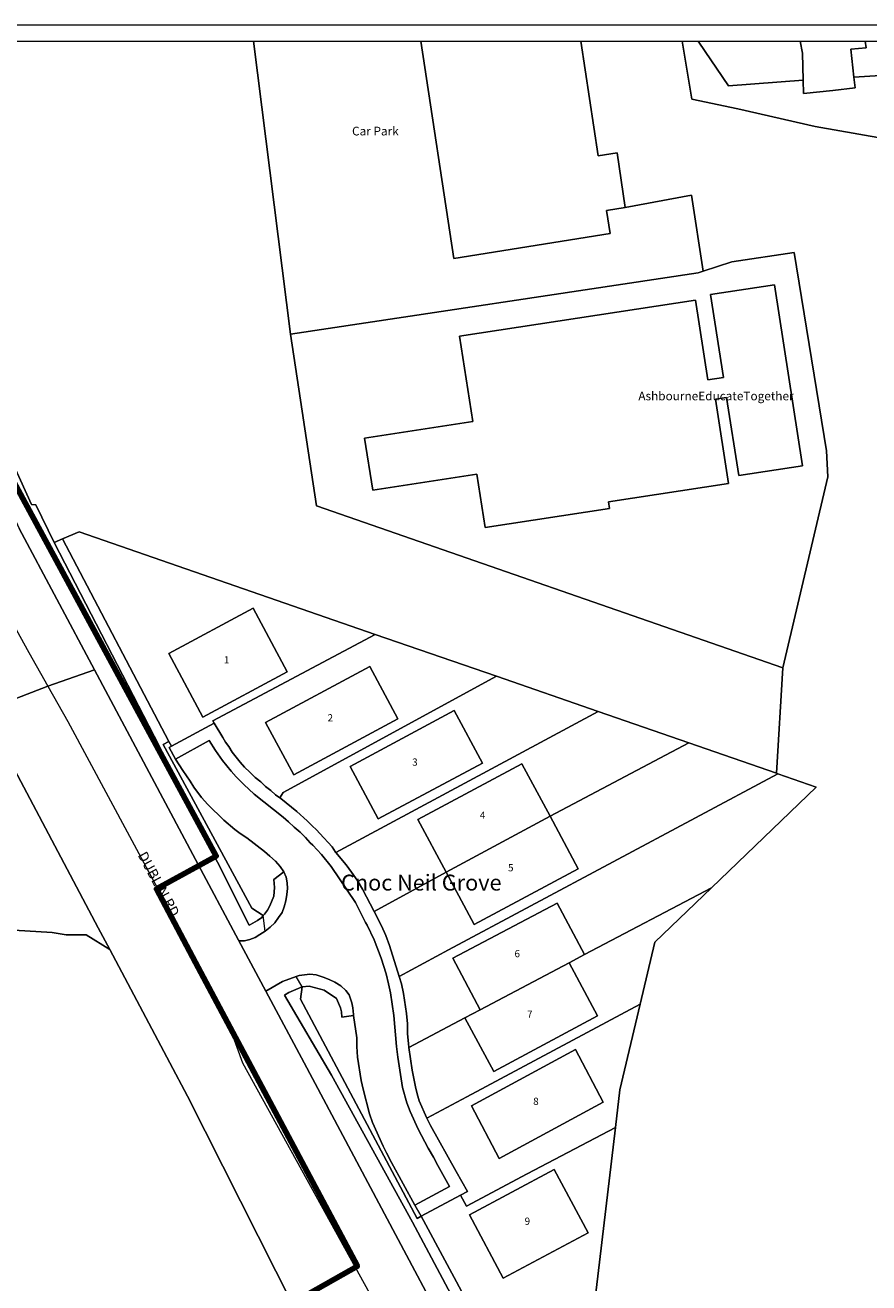
# Model space of a CAD drawing. Units: metres. Extents: x 0 to 707010, y 0 to 751643.
# Drawn here: x 706777 to 706875, y 751497 to 751643 of the extents above; entities that cross this region are included whole.
import ezdxf
from ezdxf.xclip import XClip

# ---------------------------------------------------------------- set-up
doc = ezdxf.new("R2010")
doc.units = ezdxf.units.M
doc.header["$MEASUREMENT"] = 0
doc.header["$XCLIPFRAME"] = 0
for name, color, linetype, lineweight in [('Master Plan Layout_1_ARTIFICIAL_POLY_Pen_No__92', 250, 'Continuous', 18), ('Master Plan Layout_1_BARONY_POLYGON_Pen_No__1', 250, 'Continuous', 18), ('Master Plan Layout_1_BLP_POLY_Pen_No__92', 250, 'Continuous', 18), ('Master Plan Layout_1_BUILDING_POLY_Pen_No__1', 250, 'Continuous', 18), ('Master Plan Layout_1_CARTOGRAPHIC_TEXT_Pen_No__1', 250, 'Continuous', 18), ('Master Plan Layout_1_COUNTY_POLYGON_Pen_No__1', 250, 'Continuous', 18), ('Master Plan Layout_1_DIVISION_LINE_Pen_No__92', 250, 'Continuous', 18), ('Master Plan Layout_1_OS_Pen_No__3', 252, 'Continuous', 18), ('Master Plan Layout_1_SITE_POLY_Pen_No__92', 250, 'Continuous', 18), ('Master Plan Layout_1_TOWNLAND_POLYGON_Pen_No__2', 254, 'Continuous', 18), ('Master Plan Layout_1_VEGETATION_POLY_Pen_No__92', 250, 'Continuous', 18), ('Master Plan Layout_1_WAY_GDF1_Pen_No__92', 250, 'Continuous', 18), ('Master Plan Layout_1_WAY_PNT_Pen_No__92', 250, 'Continuous', 18), ('Master Plan Layout_1_WAY_POLY_Pen_No__2', 254, 'Continuous', 18), ('N-REDLINE_Pen_No__243', 1, 'Continuous', 100)]:
    doc.layers.add(name, color=color, linetype=linetype, lineweight=lineweight)
doc.layers.add('OS', color=7, linetype='Continuous')
doc.styles.add('GENERATED_STYLE_1', font='txt')

# ---------------------------------------------------------------- blocks, each defined once
blk = doc.blocks.new('Drawing_1_1')
at = {"layer": 'Master Plan Layout_1_ARTIFICIAL_POLY_Pen_No__92', "flags": 128}
for points in [[(706775.35, 751593.14), (706778.06, 751587.12), (706778.57, 751587.07), (706780.71, 751582.7), (706792.25, 751560.34), (706803.23, 751538.48), (706803.39, 751538.55), (706804.21, 751539.03), (706804.7, 751539.38), (706804.88, 751539.6), (706805.02, 751539.77), (706805.35, 751540.22), (706805.64, 751540.74), (706806.08, 751541.85), (706806.16, 751542.83), (706806.1, 751543.75), (706807.24, 751544.66), (706807.25, 751544.64), (706807.54, 751544.02), (706807.64, 751543.37), (706807.66, 751542.74), (706807.6, 751542.03), (706807.47, 751541.29), (706807.29, 751540.59), (706807.06, 751539.97), (706806.65, 751539.36), (706806.23, 751538.77), (706805.67, 751538.26), (706805.1, 751537.79), (706804.49, 751537.4), (706803.94, 751537.08), (706803.33, 751536.85), (706802.7, 751536.69), (706802.14, 751536.67), (706802.01, 751536.74), (706797.02, 751546.07), (706785.35, 751567.99), (706776.64, 751584.35)], [(706886.71, 751627.65), (706868.68, 751630.81), (706859.76, 751632.82), (706854.42, 751633.94), (706853.3, 751640.66), (706855.17, 751640.66), (706855.23, 751640.52), (706858.68, 751635.51), (706867.31, 751636.15), (706867.34, 751634.59), (706870.74, 751634.97), (706873.32, 751635.25), (706873.18, 751636.5), (706882.42, 751637.06)], [(706776.1, 751556.47), (706785.8, 751538.17), (706787.13, 751535.66), (706784.41, 751537.39), (706782.08, 751537.36), (706780.46, 751537.64), (706770.89, 751538.22)], [(706836.49, 751472.13), (706809.59, 751522.57), (706805.16, 751530.85), (706807.11, 751531.97), (706808.67, 751532.55), (706809.03, 751532.69), (706810.27, 751532.83), (706811.01, 751532.74), (706811.79, 751532.49), (706812.48, 751532.22), (706813.15, 751531.92), (706813.85, 751531.48), (706814.41, 751530.95), (706814.8, 751530.44), (706815.13, 751529.53), (706815.23, 751528.93), (706815.3, 751528.16), (706815.32, 751528.03), (706813.96, 751527.84), (706813.93, 751528.47), (706813.81, 751528.95), (706813.34, 751530), (706811.91, 751530.96), (706810.19, 751531.42), (706809.39, 751531.36), (706809.36, 751531.35), (706808.63, 751531.07), (706807.84, 751530.7), (706807.32, 751530.41), (706812.76, 751521.17), (706822.12, 751504.18), (706828.14, 751492.86)]]:
    blk.add_lwpolyline(points, dxfattribs=at)
for points in [[(706846.74, 751621.45), (706854.4, 751622.85), (706855.74, 751614.07), (706855.16, 751613.88), (706808.03, 751606.8), (706803.73, 751640.66), (706823.09, 751640.66), (706826.92, 751615.54), (706844.98, 751618.43), (706844.57, 751621.1)], [(706846.74, 751621.45), (706844.57, 751621.1), (706844.98, 751618.43), (706826.92, 751615.54), (706823.09, 751640.66), (706841.6, 751640.66), (706843.62, 751627.4), (706845.79, 751627.75)], [(706867.31, 751636.15), (706858.68, 751635.51), (706855.23, 751640.52), (706855.17, 751640.66), (706866.97, 751640.66), (706867.25, 751639.25)], [(706870.74, 751634.97), (706867.34, 751634.59), (706867.31, 751636.15), (706867.25, 751639.25), (706866.97, 751640.66), (706874.49, 751640.66), (706874.59, 751639.87), (706872.83, 751639.72), (706873.18, 751636.5), (706873.32, 751635.25)], [(706882.42, 751637.06), (706873.18, 751636.5), (706872.83, 751639.72), (706874.59, 751639.87), (706874.49, 751640.66), (706884.16, 751640.66), (706884.36, 751637.68)], [(706808.03, 751606.8), (706855.16, 751613.88), (706855.74, 751614.07), (706859.06, 751615.15), (706866.25, 751616.23), (706869.99, 751593.32), (706870.17, 751590.32), (706864.94, 751568.24), (706811.02, 751586.97)], [(706864, 751612.5), (706867.24, 751591.59), (706859.85, 751590.46), (706858.45, 751599.49), (706857.18, 751599.29), (706858.69, 751589.55), (706844.79, 751587.42), (706844.91, 751586.66), (706830.54, 751584.46), (706829.58, 751590.6), (706817.53, 751588.75), (706816.59, 751594.79), (706829.09, 751596.7), (706827.56, 751606.55), (706854.87, 751610.73), (706856.29, 751601.53), (706858.09, 751601.8), (706856.61, 751611.37)], [(706864, 751612.5), (706856.61, 751611.37), (706858.09, 751601.8), (706856.29, 751601.53), (706854.87, 751610.73), (706827.56, 751606.55), (706829.09, 751596.7), (706816.59, 751594.79), (706817.53, 751588.75), (706829.58, 751590.6), (706830.54, 751584.46), (706844.91, 751586.66), (706844.79, 751587.42), (706858.69, 751589.55), (706857.18, 751599.29), (706858.45, 751599.49), (706859.85, 751590.46), (706867.24, 751591.59)], [(706817.81, 751572.1), (706799.06, 751562.09), (706799.21, 751561.82), (706794.25, 751559.17), (706793.97, 751559.7), (706781.67, 751583.13), (706783.58, 751583.95)], [(706807.64, 751567.75), (706797.89, 751562.52), (706793.94, 751569.89), (706803.69, 751575.12)], [(706807.64, 751567.75), (706803.69, 751575.12), (706793.94, 751569.89), (706797.89, 751562.52)], [(706831.84, 751567.25), (706807.16, 751553.84), (706806.78, 751553.2), (706806.3, 751553.55), (706805.73, 751554.04), (706805.13, 751554.53), (706804.6, 751555.04), (706803.92, 751555.57), (706803.31, 751556.17), (706802.7, 751556.74), (706802.19, 751557.32), (706801.29, 751558.49), (706800.88, 751559.12), (706800.52, 751559.62), (706800.21, 751560.16), (706799.21, 751561.82), (706799.06, 751562.09), (706817.81, 751572.1)], [(706820.44, 751562.34), (706817.18, 751568.4), (706805.14, 751561.93), (706808.39, 751555.88)], [(706820.44, 751562.34), (706808.39, 751555.88), (706805.14, 751561.93), (706817.18, 751568.4)], [(706843.62, 751563.17), (706813.28, 751546.89), (706813.24, 751546.93), (706812.83, 751547.54), (706811.43, 751549.07), (706811.02, 751549.49), (706810.52, 751549.96), (706809.95, 751550.53), (706808.76, 751551.62), (706806.89, 751553.12), (706806.78, 751553.2), (706807.16, 751553.84), (706831.84, 751567.25)], [(706854.07, 751559.55), (706838.04, 751551.07), (706834.79, 751557.13), (706822.76, 751550.7), (706826.02, 751544.63), (706817.69, 751540.05), (706816.35, 751542.63), (706815.72, 751543.67), (706815.09, 751544.6), (706814.45, 751545.48), (706813.28, 751546.89), (706843.62, 751563.17)], [(706830.22, 751557.23), (706826.96, 751563.29), (706814.93, 751556.82), (706818.18, 751550.77)], [(706830.22, 751557.23), (706818.18, 751550.77), (706814.93, 751556.82), (706826.96, 751563.29)], [(706806.78, 751553.2), (706806.89, 751553.12), (706808.76, 751551.62), (706809.95, 751550.53), (706810.52, 751549.96), (706811.02, 751549.49), (706811.43, 751549.07), (706812.83, 751547.54), (706813.24, 751546.93), (706813.28, 751546.89), (706814.45, 751545.48), (706815.09, 751544.6), (706815.72, 751543.67), (706816.35, 751542.63), (706817.69, 751540.05), (706818.54, 751538.41), (706819.05, 751537.28), (706819.48, 751536.12), (706820.58, 751532.57), (706820.85, 751531.7), (706821.08, 751530.61), (706821.44, 751528.27), (706821.54, 751527.08), (706821.57, 751525.93), (706821.65, 751524.8), (706821.72, 751524.36), (706822.11, 751521.72), (706822.52, 751519.6), (706822.75, 751518.74), (706822.92, 751518.2), (706823.79, 751516.17), (706824.2, 751515.35), (706827.2, 751510), (706828.49, 751507.7), (706827.68, 751507.27), (706823.13, 751504.84), (706822.39, 751506.14), (706826.42, 751508.27), (706825.06, 751510.71), (706824.57, 751511.69), (706823.96, 751512.72), (706822.8, 751514.91), (706821.87, 751516.94), (706821.46, 751517.97), (706820.98, 751519.73), (706820.42, 751523.25), (706820.27, 751524.47), (706819.98, 751528.03), (706819.59, 751530.66), (706819.36, 751531.72), (706819.07, 751532.85), (706818.49, 751534.66), (706817.7, 751536.81), (706816.9, 751538.5), (706816.71, 751538.8), (706816.14, 751539.89), (706815.54, 751541.09), (706812.74, 751545.27), (706811.6, 751546.66), (706810.61, 751547.73), (706810.31, 751548.02), (706809.75, 751548.63), (706809.13, 751549.24), (706808.45, 751549.81), (706807.79, 751550.42), (706807.17, 751550.97), (706803.83, 751553.64), (706802.62, 751554.75), (706801.75, 751555.62), (706801.18, 751556.27), (706800.17, 751557.51), (706799.34, 751558.67), (706798.62, 751559.84), (706794.71, 751557.68), (706794, 751559.04), (706794.25, 751559.17), (706799.21, 751561.82), (706800.21, 751560.16), (706800.52, 751559.62), (706800.88, 751559.12), (706801.29, 751558.49), (706802.19, 751557.32), (706802.7, 751556.74), (706803.31, 751556.17), (706803.92, 751555.57), (706804.6, 751555.04), (706805.13, 751554.53), (706805.73, 751554.04), (706806.3, 751553.55)], [(706822.39, 751506.14), (706819.71, 751511.06), (706819.12, 751512.19), (706818.74, 751512.95), (706817.5, 751515.69), (706817.15, 751516.68), (706816.41, 751519.53), (706816.19, 751520.55), (706815.78, 751523.23), (706815.69, 751524.47), (706815.68, 751525.47), (706815.32, 751528.03), (706815.3, 751528.16), (706815.23, 751528.93), (706815.13, 751529.53), (706814.8, 751530.44), (706814.41, 751530.95), (706813.85, 751531.48), (706813.15, 751531.92), (706812.48, 751532.22), (706811.79, 751532.49), (706811.01, 751532.74), (706810.27, 751532.83), (706809.03, 751532.69), (706808.67, 751532.55), (706807.11, 751531.97), (706805.16, 751530.85), (706802.01, 751536.74), (706802.14, 751536.67), (706802.7, 751536.69), (706803.33, 751536.85), (706803.94, 751537.08), (706804.49, 751537.4), (706805.1, 751537.79), (706805.67, 751538.26), (706806.23, 751538.77), (706806.65, 751539.36), (706807.06, 751539.97), (706807.29, 751540.59), (706807.47, 751541.29), (706807.6, 751542.03), (706807.66, 751542.74), (706807.64, 751543.37), (706807.54, 751544.02), (706807.25, 751544.64), (706807.24, 751544.66), (706806.82, 751545.28), (706806.28, 751545.9), (706805.65, 751546.48), (706805, 751547.02), (706802.96, 751548.59), (706802.22, 751549.09), (706801.6, 751549.56), (706800.33, 751550.62), (706798.46, 751552.43), (706797.74, 751553.26), (706796.84, 751554.42), (706796.42, 751555.12), (706795.57, 751556.35), (706794.71, 751557.68), (706798.62, 751559.84), (706799.34, 751558.67), (706800.17, 751557.51), (706801.18, 751556.27), (706801.75, 751555.62), (706802.62, 751554.75), (706803.83, 751553.64), (706807.17, 751550.97), (706807.79, 751550.42), (706808.45, 751549.81), (706809.13, 751549.24), (706809.75, 751548.63), (706810.31, 751548.02), (706810.61, 751547.73), (706811.6, 751546.66), (706812.74, 751545.27), (706815.54, 751541.09), (706816.14, 751539.89), (706816.71, 751538.8), (706816.9, 751538.5), (706817.7, 751536.81), (706818.49, 751534.66), (706819.07, 751532.85), (706819.36, 751531.72), (706819.59, 751530.66), (706819.98, 751528.03), (706820.27, 751524.47), (706820.42, 751523.25), (706820.98, 751519.73), (706821.46, 751517.97), (706821.87, 751516.94), (706822.8, 751514.91), (706823.96, 751512.72), (706824.57, 751511.69), (706825.06, 751510.71), (706826.42, 751508.27)], [(706864.39, 751555.98), (706826.31, 751535.63), (706820.58, 751532.57), (706819.48, 751536.12), (706819.05, 751537.28), (706818.54, 751538.41), (706817.69, 751540.05), (706826.02, 751544.63), (706829.27, 751538.57), (706841.3, 751545), (706838.04, 751551.07), (706854.07, 751559.55), (706864.23, 751556.04)], [(706838.04, 751551.07), (706826.02, 751544.63), (706822.76, 751550.7), (706834.79, 751557.13)], [(706856.7, 751542.82), (706842.04, 751535.1), (706838.85, 751541.05), (706826.79, 751534.67), (706829.97, 751528.72), (706828.2, 751527.79), (706821.72, 751524.36), (706821.65, 751524.8), (706821.57, 751525.93), (706821.54, 751527.08), (706821.44, 751528.27), (706821.08, 751530.61), (706820.85, 751531.7), (706820.58, 751532.57), (706826.31, 751535.63), (706864.39, 751555.98), (706868.82, 751554.45)], [(706826.02, 751544.63), (706838.04, 751551.07), (706841.3, 751545), (706829.27, 751538.57)], [(706848.44, 751529.34), (706828.42, 751518.65), (706823.79, 751516.17), (706822.92, 751518.2), (706822.75, 751518.74), (706822.52, 751519.6), (706822.11, 751521.72), (706821.72, 751524.36), (706828.2, 751527.79), (706831.52, 751521.58), (706843.52, 751528.02), (706840.24, 751534.15), (706842.04, 751535.1), (706856.7, 751542.82), (706850.14, 751536.53)], [(706842.04, 751535.1), (706840.24, 751534.15), (706829.97, 751528.72), (706826.79, 751534.67), (706838.85, 751541.05)], [(706828.2, 751527.79), (706829.97, 751528.72), (706840.24, 751534.15), (706843.52, 751528.02), (706831.52, 751521.58)], [(706845.59, 751515.11), (706835.4, 751509.74), (706828.37, 751506.03), (706827.68, 751507.27), (706828.49, 751507.7), (706827.2, 751510), (706824.2, 751515.35), (706823.79, 751516.17), (706828.42, 751518.65), (706848.44, 751529.34), (706846.1, 751519.45)], [(706844.17, 751518.02), (706832.17, 751511.53), (706828.97, 751517.62), (706840.97, 751524.11)], [(706844.17, 751518.02), (706840.97, 751524.11), (706828.97, 751517.62), (706832.17, 751511.53)], [(706842.9, 751492.42), (706832.76, 751486.96), (706828.87, 751494.17), (706823.13, 751504.84), (706827.68, 751507.27), (706828.37, 751506.03), (706835.4, 751509.74), (706845.59, 751515.11)], [(706842.43, 751502.92), (706832.63, 751497.69), (706828.73, 751505.03), (706838.53, 751510.26)], [(706842.43, 751502.92), (706838.53, 751510.26), (706828.73, 751505.03), (706832.63, 751497.69)]]:
    blk.add_lwpolyline(points, close=True, dxfattribs=at)
at = {"layer": 'Master Plan Layout_1_BARONY_POLYGON_Pen_No__1', "flags": 128}
blk.add_lwpolyline([(707010.29, 751025.66), (706180.29, 751025.66), (706180.29, 751640.66), (707010.29, 751640.66)], dxfattribs=at)
at = {"layer": 'Master Plan Layout_1_BLP_POLY_Pen_No__92', "flags": 128}
for points in [[(706808.03, 751606.8), (706811.02, 751586.97), (706864.94, 751568.24), (706864.23, 751556.04), (706854.07, 751559.55), (706843.62, 751563.17), (706831.84, 751567.25), (706817.81, 751572.1), (706783.58, 751583.95), (706781.67, 751583.13), (706780.71, 751582.7), (706778.57, 751587.07), (706778.06, 751587.12), (706775.35, 751593.14), (706769.8, 751607.98), (706765.81, 751617.14), (706764.82, 751618.86), (706760.27, 751626.78), (706754.94, 751634.67), (706750.41, 751640.66), (706803.73, 751640.66)], [(706855.74, 751614.07), (706855.16, 751613.88), (706808.03, 751606.8), (706803.73, 751640.66), (706841.6, 751640.66), (706843.62, 751627.4), (706845.79, 751627.75), (706846.74, 751621.45), (706854.4, 751622.85)], [(706864.94, 751568.24), (706811.02, 751586.97), (706808.03, 751606.8), (706855.16, 751613.88), (706855.74, 751614.07), (706859.06, 751615.15), (706866.25, 751616.23), (706869.99, 751593.32), (706870.17, 751590.32)], [(706817.81, 751572.1), (706799.06, 751562.09), (706799.21, 751561.82), (706794.25, 751559.17), (706793.97, 751559.7), (706781.67, 751583.13), (706783.58, 751583.95)], [(706787.13, 751535.66), (706784.41, 751537.39), (706782.08, 751537.36), (706780.46, 751537.64), (706770.89, 751538.22), (706761.88, 751538.4), (706752.93, 751538.59), (706750.22, 751538.52), (706746.11, 751539.66), (706740.13, 751540.89), (706731.38, 751542.93), (706723.28, 751545.08), (706710.7, 751547.67), (706705.48, 751546.7), (706675.37, 751550.6), (706640.45, 751554.53), (706642.72, 751577.46), (706678.41, 751571.51), (706707.13, 751566.97), (706748.58, 751560.43), (706766.82, 751557.57), (706776.1, 751556.47), (706785.8, 751538.17)], [(706831.84, 751567.25), (706807.16, 751553.84), (706806.78, 751553.2), (706806.3, 751553.55), (706805.73, 751554.04), (706805.13, 751554.53), (706804.6, 751555.04), (706803.92, 751555.57), (706803.31, 751556.17), (706802.7, 751556.74), (706802.19, 751557.32), (706801.29, 751558.49), (706800.88, 751559.12), (706800.52, 751559.62), (706800.21, 751560.16), (706799.21, 751561.82), (706799.06, 751562.09), (706817.81, 751572.1)], [(706843.62, 751563.17), (706813.28, 751546.89), (706813.24, 751546.93), (706812.83, 751547.54), (706811.43, 751549.07), (706811.02, 751549.49), (706810.52, 751549.96), (706809.95, 751550.53), (706808.76, 751551.62), (706806.89, 751553.12), (706806.78, 751553.2), (706807.16, 751553.84), (706831.84, 751567.25)], [(706854.07, 751559.55), (706838.04, 751551.07), (706826.02, 751544.63), (706817.69, 751540.05), (706816.35, 751542.63), (706815.72, 751543.67), (706815.09, 751544.6), (706814.45, 751545.48), (706813.28, 751546.89), (706843.62, 751563.17)], [(706864.23, 751556.04), (706864.39, 751555.98), (706826.31, 751535.63), (706820.58, 751532.57), (706819.48, 751536.12), (706819.05, 751537.28), (706818.54, 751538.41), (706817.69, 751540.05), (706826.02, 751544.63), (706838.04, 751551.07), (706854.07, 751559.55)], [(706856.7, 751542.82), (706842.04, 751535.1), (706840.24, 751534.15), (706829.97, 751528.72), (706828.2, 751527.79), (706821.72, 751524.36), (706821.65, 751524.8), (706821.57, 751525.93), (706821.54, 751527.08), (706821.44, 751528.27), (706821.08, 751530.61), (706820.85, 751531.7), (706820.58, 751532.57), (706826.31, 751535.63), (706864.39, 751555.98), (706868.82, 751554.45)], [(706848.44, 751529.34), (706828.42, 751518.65), (706823.79, 751516.17), (706822.92, 751518.2), (706822.75, 751518.74), (706822.52, 751519.6), (706822.11, 751521.72), (706821.72, 751524.36), (706828.2, 751527.79), (706829.97, 751528.72), (706840.24, 751534.15), (706842.04, 751535.1), (706856.7, 751542.82), (706850.14, 751536.53)], [(706845.59, 751515.11), (706835.4, 751509.74), (706828.37, 751506.03), (706827.68, 751507.27), (706828.49, 751507.7), (706827.2, 751510), (706824.2, 751515.35), (706823.79, 751516.17), (706828.42, 751518.65), (706848.44, 751529.34), (706846.1, 751519.45)], [(706842.9, 751492.42), (706832.76, 751486.96), (706828.87, 751494.17), (706823.13, 751504.84), (706827.68, 751507.27), (706828.37, 751506.03), (706835.4, 751509.74), (706845.59, 751515.11)]]:
    blk.add_lwpolyline(points, close=True, dxfattribs=at)
for points in [[(706842.9, 751492.42), (706845.59, 751515.11), (706846.1, 751519.45), (706848.44, 751529.34), (706850.14, 751536.53), (706856.7, 751542.82), (706868.82, 751554.45), (706864.39, 751555.98), (706864.23, 751556.04), (706864.94, 751568.24), (706870.17, 751590.32), (706869.99, 751593.32), (706866.25, 751616.23), (706859.06, 751615.15), (706855.74, 751614.07), (706854.4, 751622.85), (706846.74, 751621.45), (706845.79, 751627.75), (706843.62, 751627.4), (706841.6, 751640.66), (706853.3, 751640.66), (706854.42, 751633.94), (706859.76, 751632.82), (706868.68, 751630.81), (706886.71, 751627.65)], [(707010.29, 751562.91), (707006.86, 751563.27), (706997.24, 751565.21), (706989.68, 751566.14), (706989.48, 751566.78), (706986.72, 751567.7), (706983.96, 751568.73), (706977.11, 751572.15), (706970.74, 751575.34), (706949.52, 751586.96), (706933.68, 751596.1), (706923.47, 751602.09), (706920.76, 751603.36), (706923.81, 751612.99), (706925.4, 751618.81), (706910.87, 751621.96), (706886.71, 751627.65), (706868.68, 751630.81), (706859.76, 751632.82), (706854.42, 751633.94), (706853.3, 751640.66), (707010.29, 751640.66)], [(706637.28, 751522.57), (706640.45, 751554.53), (706675.37, 751550.6), (706705.48, 751546.7), (706710.7, 751547.67), (706723.28, 751545.08), (706731.38, 751542.93), (706740.13, 751540.89), (706746.11, 751539.66), (706750.22, 751538.52), (706752.93, 751538.59), (706761.88, 751538.4), (706770.89, 751538.22), (706780.46, 751537.64), (706782.08, 751537.36), (706784.41, 751537.39), (706787.13, 751535.66), (706794.06, 751522.57), (706796.11, 751518.71), (706808.36, 751494.46)]]:
    blk.add_lwpolyline(points, dxfattribs=at)
at = {"layer": 'Master Plan Layout_1_BUILDING_POLY_Pen_No__1', "flags": 128}
for points in [[(706841.6, 751640.66), (706843.62, 751627.4), (706845.79, 751627.75), (706846.74, 751621.45), (706844.57, 751621.1), (706844.98, 751618.43), (706826.92, 751615.54), (706823.09, 751640.66)], [(706870.74, 751634.97), (706867.34, 751634.59), (706867.31, 751636.15), (706867.25, 751639.25), (706866.97, 751640.66), (706874.49, 751640.66), (706874.59, 751639.87), (706872.83, 751639.72), (706873.18, 751636.5), (706873.32, 751635.25)], [(706864, 751612.5), (706867.24, 751591.59), (706859.85, 751590.46), (706858.45, 751599.49), (706857.18, 751599.29), (706858.69, 751589.55), (706844.79, 751587.42), (706844.91, 751586.66), (706830.54, 751584.46), (706829.58, 751590.6), (706817.53, 751588.75), (706816.59, 751594.79), (706829.09, 751596.7), (706827.56, 751606.55), (706854.87, 751610.73), (706856.29, 751601.53), (706858.09, 751601.8), (706856.61, 751611.37)], [(706807.64, 751567.75), (706797.89, 751562.52), (706793.94, 751569.89), (706803.69, 751575.12)], [(706820.44, 751562.34), (706808.39, 751555.88), (706805.14, 751561.93), (706817.18, 751568.4)], [(706830.22, 751557.23), (706818.18, 751550.77), (706814.93, 751556.82), (706826.96, 751563.29)], [(706838.04, 751551.07), (706826.02, 751544.63), (706822.76, 751550.7), (706834.79, 751557.13)], [(706826.02, 751544.63), (706838.04, 751551.07), (706841.3, 751545), (706829.27, 751538.57)], [(706840.24, 751534.15), (706829.97, 751528.72), (706826.79, 751534.67), (706838.85, 751541.05), (706842.04, 751535.1)], [(706829.97, 751528.72), (706840.24, 751534.15), (706843.52, 751528.02), (706831.52, 751521.58), (706828.2, 751527.79)], [(706844.17, 751518.02), (706832.17, 751511.53), (706828.97, 751517.62), (706840.97, 751524.11)], [(706842.43, 751502.92), (706832.63, 751497.69), (706828.73, 751505.03), (706838.53, 751510.26)]]:
    blk.add_lwpolyline(points, close=True, dxfattribs=at)
at = {"layer": 'Master Plan Layout_1_COUNTY_POLYGON_Pen_No__1', "flags": 128}
blk.add_lwpolyline([(707010.29, 751025.66), (706180.29, 751025.66), (706180.29, 751640.66), (707010.29, 751640.66)], dxfattribs=at)
at = {"layer": 'Master Plan Layout_1_DIVISION_LINE_Pen_No__92'}
for p, q in [((706808.03, 751606.8), (706803.73, 751640.66)), ((706882.42, 751637.06), (706873.18, 751636.5)), ((706778.57, 751587.07), (706780.71, 751582.7)), ((706799.06, 751562.09), (706817.81, 751572.1)), ((706817.81, 751572.1), (706831.84, 751567.25)), ((706831.84, 751567.25), (706843.62, 751563.17)), ((706813.28, 751546.89), (706843.62, 751563.17)), ((706843.62, 751563.17), (706854.07, 751559.55)), ((706838.04, 751551.07), (706854.07, 751559.55)), ((706826.31, 751535.63), (706864.39, 751555.98)), ((706826.02, 751544.63), (706838.04, 751551.07)), ((706826.02, 751544.63), (706817.69, 751540.05)), ((706842.04, 751535.1), (706856.7, 751542.82)), ((706820.58, 751532.57), (706826.31, 751535.63)), ((706829.97, 751528.72), (706840.24, 751534.15)), ((706828.42, 751518.65), (706848.44, 751529.34)), ((706821.72, 751524.36), (706828.2, 751527.79)), ((706828.42, 751518.65), (706823.79, 751516.17)), ((706845.59, 751515.11), (706835.4, 751509.74)), ((706845.59, 751515.11), (706842.9, 751492.42)), ((706823.13, 751504.84), (706828.87, 751494.17))]:
    blk.add_line(p, q, dxfattribs=at)
at = {"layer": 'Master Plan Layout_1_DIVISION_LINE_Pen_No__92', "flags": 128}
for points in [[(706853.3, 751640.66), (706854.42, 751633.94), (706859.76, 751632.82), (706868.68, 751630.81), (706886.71, 751627.65), (706910.87, 751621.96), (706925.4, 751618.81), (706923.81, 751612.99), (706920.76, 751603.36), (706923.47, 751602.09), (706933.68, 751596.1), (706949.52, 751586.96), (706970.74, 751575.34), (706977.11, 751572.15), (706983.96, 751568.73), (706986.72, 751567.7)], [(706846.74, 751621.45), (706854.4, 751622.85), (706855.74, 751614.07)], [(706808.03, 751606.8), (706811.02, 751586.97), (706864.94, 751568.24), (706870.17, 751590.32), (706869.99, 751593.32), (706866.25, 751616.23), (706859.06, 751615.15), (706855.74, 751614.07)], [(706808.03, 751606.8), (706855.16, 751613.88), (706855.74, 751614.07)], [(706793.97, 751559.7), (706781.67, 751583.13), (706783.58, 751583.95), (706817.81, 751572.1)], [(706806.78, 751553.2), (706807.16, 751553.84), (706831.84, 751567.25)], [(706804.88, 751539.6), (706803.54, 751540.44), (706793.28, 751559.37), (706793.97, 751559.7)], [(706854.07, 751559.55), (706864.23, 751556.04), (706864.39, 751555.98)], [(706787.13, 751535.66), (706785.8, 751538.17), (706776.1, 751556.47)], [(706864.39, 751555.98), (706868.82, 751554.45), (706856.7, 751542.82)], [(706856.7, 751542.82), (706850.14, 751536.53), (706848.44, 751529.34)], [(706750.22, 751538.52), (706752.93, 751538.59), (706761.88, 751538.4), (706770.89, 751538.22), (706780.46, 751537.64), (706782.08, 751537.36), (706784.41, 751537.39), (706787.13, 751535.66)], [(706787.13, 751535.66), (706794.06, 751522.57), (706796.11, 751518.71), (706808.36, 751494.46), (706805.95, 751493.13)], [(706809.36, 751531.35), (706809.17, 751529.93), (706822.68, 751504.59)], [(706848.44, 751529.34), (706846.1, 751519.45), (706845.59, 751515.11)], [(706827.68, 751507.27), (706828.49, 751507.7), (706827.2, 751510)], [(706835.4, 751509.74), (706828.37, 751506.03), (706827.68, 751507.27)]]:
    blk.add_lwpolyline(points, dxfattribs=at)
at = {"layer": 'Master Plan Layout_1_SITE_POLY_Pen_No__92', "flags": 128}
for points in [[(707010.29, 751562.91), (707006.86, 751563.27), (706997.24, 751565.21), (706989.68, 751566.14), (706989.48, 751566.78), (706986.72, 751567.7), (706983.96, 751568.73), (706977.11, 751572.15), (706970.74, 751575.34), (706949.52, 751586.96), (706933.68, 751596.1), (706923.47, 751602.09), (706920.76, 751603.36), (706923.81, 751612.99), (706925.4, 751618.81), (706910.87, 751621.96), (706886.71, 751627.65), (706868.68, 751630.81), (706859.76, 751632.82), (706854.42, 751633.94), (706853.3, 751640.66), (707010.29, 751640.66)], [(706828.87, 751494.17), (706823.13, 751504.84), (706822.68, 751504.59), (706809.17, 751529.93), (706809.36, 751531.35), (706808.67, 751532.55), (706807.11, 751531.97), (706805.16, 751530.85), (706802.01, 751536.74), (706802.14, 751536.67), (706802.7, 751536.69), (706803.33, 751536.85), (706803.94, 751537.08), (706804.49, 751537.4), (706805.1, 751537.79), (706804.88, 751539.6), (706803.54, 751540.44), (706793.28, 751559.37), (706793.97, 751559.7), (706781.67, 751583.13), (706783.58, 751583.95), (706817.81, 751572.1), (706831.84, 751567.25), (706843.62, 751563.17), (706854.07, 751559.55), (706864.23, 751556.04), (706864.39, 751555.98), (706868.82, 751554.45), (706856.7, 751542.82), (706850.14, 751536.53), (706848.44, 751529.34), (706846.1, 751519.45), (706845.59, 751515.11), (706842.9, 751492.42)]]:
    blk.add_lwpolyline(points, dxfattribs=at)
at = {"layer": 'Master Plan Layout_1_TOWNLAND_POLYGON_Pen_No__2', "flags": 128}
blk.add_lwpolyline([(706314.26, 751640.66), (707010.29, 751640.66)], dxfattribs=at)
at = {"layer": 'Master Plan Layout_1_VEGETATION_POLY_Pen_No__92', "flags": 128}
for points in [[(706864.94, 751568.24), (706864.23, 751556.04), (706854.07, 751559.55), (706843.62, 751563.17), (706831.84, 751567.25), (706817.81, 751572.1), (706783.58, 751583.95), (706781.67, 751583.13), (706780.71, 751582.7), (706778.57, 751587.07), (706778.06, 751587.12), (706775.35, 751593.14), (706769.8, 751607.98), (706765.81, 751617.14), (706764.82, 751618.86), (706760.27, 751626.78), (706754.94, 751634.67), (706750.41, 751640.66), (706803.73, 751640.66), (706808.03, 751606.8), (706811.02, 751586.97)], [(706793.97, 751559.7), (706793.28, 751559.37), (706803.54, 751540.44), (706804.88, 751539.6), (706804.7, 751539.38), (706804.21, 751539.03), (706803.39, 751538.55), (706803.23, 751538.48), (706792.25, 751560.34), (706780.71, 751582.7), (706781.67, 751583.13)], [(706804.88, 751539.6), (706803.54, 751540.44), (706793.28, 751559.37), (706793.97, 751559.7), (706794.25, 751559.17), (706794, 751559.04), (706794.71, 751557.68), (706795.57, 751556.35), (706796.42, 751555.12), (706796.84, 751554.42), (706797.74, 751553.26), (706798.46, 751552.43), (706800.33, 751550.62), (706801.6, 751549.56), (706802.22, 751549.09), (706802.96, 751548.59), (706805, 751547.02), (706805.65, 751546.48), (706806.28, 751545.9), (706806.82, 751545.28), (706807.24, 751544.66), (706806.1, 751543.75), (706806.16, 751542.83), (706806.08, 751541.85), (706805.64, 751540.74), (706805.35, 751540.22), (706805.02, 751539.77)], [(706823.13, 751504.84), (706828.87, 751494.17), (706832.76, 751486.96), (706831.52, 751486.3), (706828.14, 751492.86), (706822.12, 751504.18), (706812.76, 751521.17), (706807.32, 751530.41), (706807.84, 751530.7), (706808.63, 751531.07), (706809.36, 751531.35), (706809.17, 751529.93), (706822.68, 751504.59)], [(706823.13, 751504.84), (706822.68, 751504.59), (706809.17, 751529.93), (706809.36, 751531.35), (706809.39, 751531.36), (706810.19, 751531.42), (706811.91, 751530.96), (706813.34, 751530), (706813.81, 751528.95), (706813.93, 751528.47), (706813.96, 751527.84), (706815.32, 751528.03), (706815.68, 751525.47), (706815.69, 751524.47), (706815.78, 751523.23), (706816.19, 751520.55), (706816.41, 751519.53), (706817.15, 751516.68), (706817.5, 751515.69), (706818.74, 751512.95), (706819.12, 751512.19), (706819.71, 751511.06), (706822.39, 751506.14)]]:
    blk.add_lwpolyline(points, close=True, dxfattribs=at)
for points in [[(706842.9, 751492.42), (706845.59, 751515.11), (706846.1, 751519.45), (706848.44, 751529.34), (706850.14, 751536.53), (706856.7, 751542.82), (706868.82, 751554.45), (706864.39, 751555.98), (706864.23, 751556.04), (706864.94, 751568.24), (706870.17, 751590.32), (706869.99, 751593.32), (706866.25, 751616.23), (706859.06, 751615.15), (706855.74, 751614.07), (706854.4, 751622.85), (706846.74, 751621.45), (706845.79, 751627.75), (706843.62, 751627.4), (706841.6, 751640.66), (706853.3, 751640.66), (706854.42, 751633.94), (706859.76, 751632.82), (706868.68, 751630.81), (706886.71, 751627.65)], [(706637.28, 751522.57), (706640.45, 751554.53), (706675.37, 751550.6), (706705.48, 751546.7), (706710.7, 751547.67), (706723.28, 751545.08), (706731.38, 751542.93), (706740.13, 751540.89), (706746.11, 751539.66), (706750.22, 751538.52), (706752.93, 751538.59), (706761.88, 751538.4), (706770.89, 751538.22), (706780.46, 751537.64), (706782.08, 751537.36), (706784.41, 751537.39), (706787.13, 751535.66), (706794.06, 751522.57), (706796.11, 751518.71), (706808.36, 751494.46)]]:
    blk.add_lwpolyline(points, dxfattribs=at)
at = {"layer": 'Master Plan Layout_1_WAY_GDF1_Pen_No__92', "flags": 128}
for points in [[(706738.54, 751640.66), (706759.55, 751603.07), (706777.78, 751570.02), (706779.97, 751566.1)], [(706707.43, 751570.35), (706729.41, 751566.78), (706743.23, 751564.29), (706755.03, 751562.63), (706762.44, 751561.74), (706767.85, 751561.89), (706770.96, 751562.82), (706772.56, 751563.26), (706779.97, 751566.1)], [(706779.97, 751566.1), (706782.26, 751562.01), (706794.08, 751540.09), (706800.5, 751528.01), (706802.49, 751522.57), (706831.85, 751469.32)]]:
    blk.add_lwpolyline(points, dxfattribs=at)
at = {"layer": 'Master Plan Layout_1_WAY_PNT_Pen_No__92'}
blk.add_line((706779.97, 751566.1), (706779.97, 751566.1), dxfattribs=at)
at = {"layer": 'Master Plan Layout_1_WAY_POLY_Pen_No__2', "flags": 128}
for points in [[(706785.35, 751567.99), (706779.97, 751566.1), (706772.56, 751563.26), (706770.45, 751567.31), (706769.88, 751568.48), (706765.36, 751577.56), (706757.26, 751592.4), (706752.52, 751601.25), (706749.14, 751606.87), (706744.81, 751614.09), (706741.23, 751621.75), (706740.43, 751623.06), (706738.48, 751626.82), (706731.27, 751640.66), (706747.34, 751640.66), (706752.59, 751634.3), (706757.72, 751626.5), (706763.19, 751616.52), (706765.1, 751613.03), (706768.44, 751604.67), (706772.19, 751594.01), (706776.64, 751584.35)], [(706836.49, 751472.13), (706831.85, 751469.32), (706823.34, 751464.29), (706821.34, 751468.29), (706821.87, 751472.83), (706820.09, 751472.45), (706819.88, 751473.07), (706810.04, 751491.21), (706807.57, 751489.93), (706805.95, 751493.13), (706808.36, 751494.46), (706796.11, 751518.71), (706794.06, 751522.57), (706787.13, 751535.66), (706785.8, 751538.17), (706776.1, 751556.47), (706772.56, 751563.26), (706779.97, 751566.1), (706785.35, 751567.99), (706797.02, 751546.07), (706802.01, 751536.74), (706805.16, 751530.85), (706809.59, 751522.57)]]:
    blk.add_lwpolyline(points, close=True, dxfattribs=at)
at = {"layer": 'Master Plan Layout_1_CARTOGRAPHIC_TEXT_Pen_No__1', "style": 'GENERATED_STYLE_1'}
for s, insert, char_height, attachment_point in [('\\A1;{\\pql;\\fArial|b0|i0|c0|p34;Car Park}', (706815.14, 751629.76), 1.0019, 7), ('\\A1;{\\pql;\\fArial|b0|i0|c0|p34;Ashbourne\\fArial|b0|i0|c0|p34;Educate\\fArial|b0|i0|c0|p34;Together}', (706848.25, 751600.15), 1.0019, 1), ('\\A1;{\\pql;\\fArial|b0|i0|c0|p34;1}', (706800.31, 751568.73), 0.8349, 7), ('\\A1;{\\pql;\\fArial|b0|i0|c0|p34;2}', (706812.31, 751562.04), 0.8349, 7), ('\\A1;{\\pql;\\fArial|b0|i0|c0|p34;3}', (706822.1, 751556.92), 0.8349, 7), ('\\A1;{\\pql;\\fArial|b0|i0|c0|p34;4}', (706829.92, 751550.79), 0.8349, 7), ('\\A1;{\\pql;\\fArial|b0|i0|c0|p34;5}', (706833.18, 751544.71), 0.8349, 7), ('\\A1;{\\pql;\\fArial|b0|i0|c0|p34;Cnoc Neil Grove}', (706813.87, 751542.49), 1.8368, 7), ('\\A1;{\\pql;\\fArial|b0|i0|c0|p34;6}', (706833.93, 751534.78), 0.8349, 7), ('\\A1;{\\pql;\\fArial|b0|i0|c0|p34;7}', (706835.38, 751527.78), 0.8349, 7), ('\\A1;{\\pql;\\fArial|b0|i0|c0|p34;8}', (706836.09, 751517.71), 0.8349, 7), ('\\A1;{\\pql;\\fArial|b0|i0|c0|p34;9}', (706835.1, 751503.86), 0.8349, 7)]:
    blk.add_mtext(s, dxfattribs=dict(at, insert=insert, char_height=char_height, attachment_point=attachment_point))
at = {"layer": 'Master Plan Layout_1_CARTOGRAPHIC_TEXT_Pen_No__1', "insert": (706790.32, 751546.59), "char_height": 1.1689, "attachment_point": 7, "rotation": 298.3162, "style": 'GENERATED_STYLE_1'}
blk.add_mtext('\\A1;{\\pql;\\fArial|b0|i0|c0|p34;DUBLIN RD}', dxfattribs=at)

msp = doc.modelspace()

# ---------------------------------------------------------------- linework, layer by layer
at = {"layer": 'Master Plan Layout_1_OS_Pen_No__3', "flags": 128}
msp.add_lwpolyline([(0, 0), (707010.29, 0), (707010.29, 751642.5), (0, 751642.5)], close=True, dxfattribs=at)
at = {"layer": 'N-REDLINE_Pen_No__243', "flags": 128}
msp.add_lwpolyline([(706715.11, 751385), (706731.3, 751398.81), (706747.46, 751412.48), (706755.92, 751423.28), (706737.77, 751455.02), (706815.76, 751499.07), (706797.05, 751534.16), (706792.52, 751542.67), (706799.44, 751546.48), (706770.86, 751599.21), (706757.85, 751592.16), (706765.04, 751578.74), (706765.38, 751576.15), (706764.36, 751572.48), (706761.77, 751570.1), (706712.57, 751577.13), (706689.7, 751580.24), (706643.76, 751586.34), (706599.02, 751593.88)], dxfattribs=at)

# ---------------------------------------------------------------- block references
at = {"layer": 'OS'}
ref = msp.add_blockref('Drawing_1_1', (0, 0), dxfattribs=at)
XClip(ref).set_block_clipping_path([(0, 0), (707010.2937000012, 751642.5049818258)])

doc.saveas('drawing.dxf')
